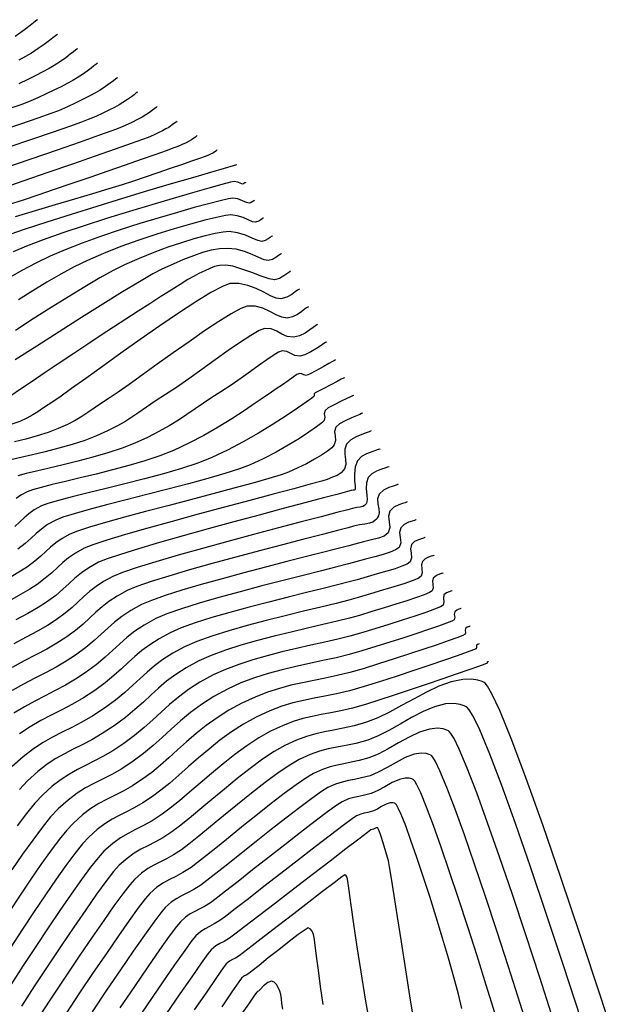
# Model space of a CAD drawing. Units: metres. Extents: x 772563 to 773396, y 9194448 to 9195388.
# Drawn here: x 772987 to 773037, y 9195277 to 9195358 of the extents above; entities that cross this region are included whole.
import ezdxf

# ---------------------------------------------------------------- set-up
doc = ezdxf.new("R2010")
doc.units = ezdxf.units.M
doc.layers.add('CURVAS DE NIVEL MAYORES', color=194, linetype='Continuous')
doc.layers.add('CURVAS DE NIVEL MENORES', color=193, linetype='Continuous')

msp = doc.modelspace()

# ---------------------------------------------------------------- linework, layer by layer
at = {"layer": 'CURVAS DE NIVEL MAYORES', "color": 33, "linetype": 'Continuous', "lineweight": -3}
for points, elevation in [([(772995.24, 9195353.4076), (772995.1913, 9195353.3718), (772995.0879, 9195353.2929), (772994.9167, 9195353.1584), (772994.6553, 9195352.9542), (772994.2685, 9195352.6707), (772993.8063, 9195352.3708), (772993.427, 9195352.1505), (772992.963, 9195351.8971), (772992.4191, 9195351.6166), (772991.8, 9195351.3151), (772991.1104, 9195350.9986), (772990.3552, 9195350.673), (772989.7359, 9195350.4412), (772988.6595, 9195350.0657), (772987.2096, 9195349.5722), (772985.4694, 9195348.9865)], 2030), ([(773003.4952, 9195347.4116), (773003.4809, 9195347.4009), (773003.4441, 9195347.3726), (773003.3741, 9195347.3192), (773003.2672, 9195347.2467), (773003.1404, 9195347.1757), (773002.9517, 9195347.081), (773002.7182, 9195346.9766), (773002.4927, 9195346.8918), (773002.03, 9195346.7254), (773001.3698, 9195346.4917), (773000.5516, 9195346.2053), (772999.615, 9195345.8805), (772998.5994, 9195345.532), (772997.5445, 9195345.174), (772996.4898, 9195344.821), (772995.6417, 9195344.5507), (772994.5223, 9195344.2092), (772993.1865, 9195343.8095), (772991.6889, 9195343.3644), (772990.0843, 9195342.887), (772988.4274, 9195342.3901), (772986.7728, 9195341.8868)], 2020), ([(773008.0718, 9195340.3266), (773008.0415, 9195340.3093), (773007.9772, 9195340.2665), (773007.8705, 9195340.1869), (773007.7075, 9195340.068), (773007.4676, 9195339.933), (773007.1831, 9195339.8576), (773006.8594, 9195339.9276), (773006.3999, 9195340.129), (773005.8323, 9195340.3765), (773005.1844, 9195340.5852), (773004.484, 9195340.6701), (773003.9915, 9195340.6286), (773003.3266, 9195340.5126), (773002.5131, 9195340.3258), (773001.5746, 9195340.0717), (773000.5346, 9195339.7542), (772999.4168, 9195339.3767), (772998.2448, 9195338.9429), (772997.0422, 9195338.4565), (772995.8326, 9195337.9212), (772994.8996, 9195337.4535), (772993.7917, 9195336.8409), (772992.5424, 9195336.1087), (772991.1854, 9195335.2821), (772989.7542, 9195334.3866), (772988.2824, 9195333.4473), (772986.8036, 9195332.4896)], 2010), ([(773011.7902, 9195332.9875), (773011.7364, 9195332.9573), (773011.6233, 9195332.8844), (773011.4394, 9195332.7504), (773011.1655, 9195332.544), (773010.7737, 9195332.2802), (773010.3221, 9195332.0609), (773009.8056, 9195331.9401), (773009.3005, 9195331.9946), (773008.8556, 9195332.1963), (773008.4252, 9195332.4425), (773007.9635, 9195332.6302), (773007.4247, 9195332.6568), (773006.9653, 9195332.4823), (773006.2785, 9195332.0887), (773005.4132, 9195331.5233), (773004.4185, 9195330.8338), (773003.3435, 9195330.0676), (773002.2372, 9195329.2722), (773001.1486, 9195328.4951), (773000.1268, 9195327.7838), (772999.2209, 9195327.1857), (772998.3695, 9195326.634), (772997.6545, 9195326.1506), (772997.0273, 9195325.7191), (772996.4395, 9195325.3234), (772995.8427, 9195324.9471), (772995.1885, 9195324.5742), (772994.4284, 9195324.1883), (772993.514, 9195323.7732), (772992.5534, 9195323.4014), (772991.4948, 9195323.0594), (772990.3866, 9195322.7468), (772989.2769, 9195322.4634), (772988.2139, 9195322.2086), (772987.2456, 9195321.9822), (772986.4204, 9195321.7838)], 2000), ([(773015.5086, 9195325.6484), (773015.4459, 9195325.6168), (773015.2974, 9195325.5487), (773015.0285, 9195325.4355), (773014.6158, 9195325.266), (773014.0814, 9195325.0283), (773013.6155, 9195324.7677), (773013.3135, 9195324.4899), (773013.2047, 9195324.1316), (773013.2486, 9195323.7687), (773013.294, 9195323.403), (773013.19, 9195323.0362), (773012.9778, 9195322.7974), (773012.6182, 9195322.5086), (773012.134, 9195322.183), (773011.5481, 9195321.8337), (773010.8833, 9195321.4739), (773010.1624, 9195321.1165), (773009.4082, 9195320.7748), (773008.7818, 9195320.5514), (773007.771, 9195320.2459), (773006.446, 9195319.8729), (773004.8766, 9195319.447), (773003.1331, 9195318.9828), (773001.2853, 9195318.495), (772999.4035, 9195317.998), (772997.5575, 9195317.5066), (772995.8175, 9195317.0354), (772994.2534, 9195316.5989), (772992.9354, 9195316.2117), (772991.9335, 9195315.8886), (772991.3176, 9195315.644), (772990.6621, 9195315.2801), (772990.1443, 9195314.926), (772989.7121, 9195314.5715), (772989.313, 9195314.2063), (772988.8949, 9195313.82), (772988.4055, 9195313.4026), (772987.7925, 9195312.9437), (772987.227, 9195312.5832), (772986.4399, 9195312.1252)], 1990), ([(773019.227, 9195318.3094), (773019.1758, 9195318.2848), (773019.0558, 9195318.2388), (773018.8415, 9195318.1709), (773018.5191, 9195318.0647), (773018.1158, 9195317.8679), (773017.7883, 9195317.5501), (773017.675, 9195317.1203), (773017.7359, 9195316.6503), (773017.7847, 9195316.1805), (773017.6356, 9195315.7511), (773017.3087, 9195315.4885), (773016.8428, 9195315.306), (773016.2651, 9195315.1619), (773015.6029, 9195315.0143), (773014.8836, 9195314.8215), (773014.3884, 9195314.6841), (773013.5139, 9195314.4573), (773012.3245, 9195314.1541), (773010.8843, 9195313.7877), (773009.2577, 9195313.3713), (773007.5088, 9195312.9181), (773005.7021, 9195312.4411), (773003.9016, 9195311.9536), (773002.1718, 9195311.4688), (773000.5768, 9195310.9996), (772999.181, 9195310.5595), (772998.0485, 9195310.1614), (772997.2437, 9195309.8185), (772996.3407, 9195309.3235), (772995.6091, 9195308.8417), (772994.9945, 9195308.3624), (772994.4427, 9195307.8749), (772993.8992, 9195307.3686), (772993.3099, 9195306.8328), (772992.6203, 9195306.2569), (772991.7762, 9195305.6303), (772990.9974, 9195305.1254), (772990.1693, 9195304.649), (772989.3001, 9195304.1847), (772988.398, 9195303.7162), (772987.4709, 9195303.2273), (772986.5271, 9195302.7018)], 1980), ([(773022.9454, 9195310.9703), (773022.9124, 9195310.9549), (773022.8322, 9195310.9262), (773022.6876, 9195310.8812), (773022.4802, 9195310.7972), (773022.2632, 9195310.6103), (773022.2143, 9195310.3334), (773022.2599, 9195310.0339), (773022.1908, 9195309.7572), (773021.9665, 9195309.6253), (773021.4713, 9195309.4249), (773020.7509, 9195309.1681), (773019.8509, 9195308.8666), (773018.8169, 9195308.5325), (773017.6948, 9195308.1776), (773016.5302, 9195307.8137), (773015.3687, 9195307.4529), (773014.4772, 9195307.1991), (773013.4812, 9195306.9509), (773012.401, 9195306.7022), (773011.257, 9195306.4474), (773010.0695, 9195306.1803), (773008.8588, 9195305.8953), (773007.6453, 9195305.5862), (773006.4493, 9195305.2474), (773005.2912, 9195304.8728), (773004.1912, 9195304.4567), (773003.1698, 9195303.993), (773002.0686, 9195303.392), (773001.1243, 9195302.7847), (773000.2994, 9195302.1707), (772999.5564, 9195301.5494), (772998.8579, 9195300.9204), (772998.1665, 9195300.2832), (772997.4447, 9195299.6372), (772996.655, 9195298.9819), (772995.7599, 9195298.3169), (772994.8533, 9195297.721), (772994.0389, 9195297.2473), (772993.2948, 9195296.8569), (772992.5989, 9195296.5108), (772991.9292, 9195296.1698), (772991.2636, 9195295.7951), (772990.5801, 9195295.3475), (772989.8565, 9195294.7881), (772989.071, 9195294.0779), (772988.4203, 9195293.3866), (772987.7108, 9195292.5268), (772986.9524, 9195291.523)], 1970), ([(773037.0196, 9195271.8548), (773035.2594, 9195277.2666), (773033.5559, 9195282.4265), (773031.9372, 9195287.2378), (773030.4315, 9195291.6037), (773029.0666, 9195295.4276), (773027.8707, 9195298.6127), (773026.8717, 9195301.0624), (773026.2333, 9195302.4276), (773025.8575, 9195303.0722), (773025.6596, 9195303.3097), (773025.577, 9195303.3685), (773025.4137, 9195303.4432), (773025.0778, 9195303.5576), (773024.5525, 9195303.6478), (773023.8169, 9195303.6318), (773022.8512, 9195303.4266), (773021.8479, 9195303.0593), (773020.8216, 9195302.5771), (773019.7867, 9195302.0268), (773018.7579, 9195301.4554), (773017.7498, 9195300.9098), (773016.7769, 9195300.4371), (773015.8539, 9195300.0842), (773014.8209, 9195299.7928), (773013.9268, 9195299.5879), (773013.129, 9195299.4337), (773012.3851, 9195299.2944), (773011.6524, 9195299.1339), (773010.8883, 9195298.9166), (773010.0503, 9195298.6064), (773009.0959, 9195298.1676), (773008.2192, 9195297.6684), (773007.2515, 9195297.0204), (773006.2221, 9195296.2612), (773005.1602, 9195295.4286), (773004.0951, 9195294.5603), (773003.0559, 9195293.694), (773002.0719, 9195292.8675), (773001.1724, 9195292.1184), (773000.3866, 9195291.4845), (772999.7437, 9195291.0035), (772998.9976, 9195290.5212), (772998.344, 9195290.1583), (772997.7523, 9195289.8609), (772997.1922, 9195289.5751), (772996.633, 9195289.247), (772996.0445, 9195288.8227), (772995.396, 9195288.2482), (772994.9313, 9195287.7277), (772994.2962, 9195286.9134), (772993.5173, 9195285.8485), (772992.6208, 9195284.576), (772991.6332, 9195283.1391), (772990.581, 9195281.5808), (772989.4904, 9195279.9441), (772988.388, 9195278.2722), (772987.3001, 9195276.608)], 1960), ([(773023.7305, 9195276.3955), (773023.4544, 9195277.5883), (773023.0761, 9195278.9957), (773022.6335, 9195280.5591), (773022.1426, 9195282.2267), (773021.6198, 9195283.9465), (773021.0812, 9195285.6667), (773020.5432, 9195287.3352), (773020.0219, 9195288.9003), (773019.5335, 9195290.3099), (773019.0943, 9195291.5121), (773018.7204, 9195292.4551), (773018.4794, 9195292.988), (773018.3378, 9195293.2409), (773018.2641, 9195293.3334), (773018.2338, 9195293.3556), (773018.1657, 9195293.3844), (773018.0244, 9195293.4149), (773017.802, 9195293.4026), (773017.492, 9195293.3029), (773017.0953, 9195293.0992), (773016.7051, 9195292.8782), (773016.339, 9195292.7156), (773015.9635, 9195292.6189), (773015.663, 9195292.5617), (773015.3713, 9195292.488), (773015.022, 9195292.3421), (773014.6582, 9195292.0938), (773013.9129, 9195291.5392), (773012.8693, 9195290.7445), (773011.6101, 9195289.7759), (773010.2183, 9195288.6996), (773008.7769, 9195287.5819), (773007.3687, 9195286.4891), (773006.0768, 9195285.4872), (773004.9839, 9195284.6426), (773004.1732, 9195284.0215), (773003.7274, 9195283.6901), (773003.2581, 9195283.3954), (773002.8614, 9195283.1891), (773002.4987, 9195283.003), (773002.1314, 9195282.769), (773001.721, 9195282.4186), (773001.4061, 9195282.0261), (773000.8084, 9195281.201), (772999.9725, 9195280.0098), (772998.9424, 9195278.5189), (772997.7625, 9195276.7948), (772996.477, 9195274.9041)], 1950)]:
    msp.add_lwpolyline(points, dxfattribs=dict(at, elevation=elevation))
at = {"layer": 'CURVAS DE NIVEL MENORES', "color": 13, "linetype": 'Continuous', "lineweight": -3}
for points, elevation in [([(772988.6359, 9195358.2043), (772988.5819, 9195358.1649), (772988.4697, 9195358.0804), (772988.2897, 9195357.9409), (772988.0268, 9195357.7336), (772987.6578, 9195357.446), (772987.2397, 9195357.1342), (772986.7678, 9195356.8062)], 2038), ([(772990.2869, 9195357.0051), (772990.2285, 9195356.9623), (772990.1061, 9195356.8697), (772989.9072, 9195356.7144), (772989.6114, 9195356.4813), (772989.1871, 9195356.1569), (772988.6956, 9195355.8074), (772988.1298, 9195355.4452), (772987.6486, 9195355.1644), (772987.073, 9195354.846)], 2036), ([(772991.938, 9195355.8059), (772991.8861, 9195355.7679), (772991.7773, 9195355.6856), (772991.6007, 9195355.5477), (772991.3379, 9195355.3407), (772990.9611, 9195355.0525), (772990.5246, 9195354.7421), (772990.0219, 9195354.4204), (772989.5945, 9195354.1709), (772989.0833, 9195353.8882), (772988.4923, 9195353.5771), (772987.8255, 9195353.2429), (772987.0868, 9195352.8905)], 2034), ([(772993.589, 9195354.6067), (772993.5437, 9195354.5735), (772993.4486, 9195354.5016), (772993.2942, 9195354.381), (772993.0645, 9195354.2), (772992.7351, 9195353.9481), (772992.3535, 9195353.6768), (772991.9141, 9195353.3956), (772991.5405, 9195353.1775), (772991.0936, 9195352.9303), (772990.577, 9195352.6584), (772989.9941, 9195352.3662), (772989.3484, 9195352.0582), (772988.6434, 9195351.7387), (772987.8826, 9195351.4123), (772987.251, 9195351.1744), (772986.2489, 9195350.8273)], 2032), ([(772996.8911, 9195352.2084), (772996.8506, 9195352.1786), (772996.7646, 9195352.113), (772996.6222, 9195352.0011), (772996.4047, 9195351.8312), (772996.0829, 9195351.5954), (772995.6985, 9195351.346), (772995.383, 9195351.1627), (772994.997, 9195350.9519), (772994.5446, 9195350.7186), (772994.0296, 9195350.4678), (772993.456, 9195350.2045), (772992.8278, 9195349.9337), (772992.2833, 9195349.7303), (772991.2641, 9195349.3714), (772989.8504, 9195348.8832), (772988.1227, 9195348.2919), (772986.1611, 9195347.6236)], 2028), ([(772998.5421, 9195351.0092), (772998.5098, 9195350.9854), (772998.4412, 9195350.9331), (772998.3276, 9195350.8438), (772998.1541, 9195350.7083), (772997.8974, 9195350.5201), (772997.5906, 9195350.3211), (772997.2817, 9195350.1429), (772996.8928, 9195349.9343), (772996.4293, 9195349.702), (772995.8967, 9195349.4531), (772995.3004, 9195349.1944), (772994.7703, 9195348.9978), (772993.69, 9195348.6157), (772992.1533, 9195348.0799), (772990.254, 9195347.4221), (772988.0861, 9195346.6741), (772985.7434, 9195345.8675)], 2026), ([(773000.1931, 9195349.81), (773000.1608, 9195349.786), (773000.0906, 9195349.732), (772999.9707, 9195349.6375), (772999.7796, 9195349.493), (772999.4828, 9195349.2963), (772999.2522, 9195349.1633), (772998.9618, 9195349.0075), (772998.6158, 9195348.8341), (772998.2182, 9195348.6483), (772997.773, 9195348.4552), (772997.3226, 9195348.288), (772996.3875, 9195347.9558), (772995.0526, 9195347.4878), (772993.4027, 9195346.9131), (772991.5227, 9195346.2608), (772989.4972, 9195345.5599), (772987.4112, 9195344.8397), (772985.3495, 9195344.1292)], 2024), ([(773001.8442, 9195348.6108), (773001.8228, 9195348.595), (773001.7765, 9195348.5592), (773001.6972, 9195348.4968), (773001.571, 9195348.4014), (773001.375, 9195348.2715), (773001.1783, 9195348.1592), (773000.921, 9195348.0247), (773000.6084, 9195347.8747), (773000.2456, 9195347.7159), (772999.9238, 9195347.5949), (772999.2744, 9195347.3617), (772998.3504, 9195347.0347), (772997.2049, 9195346.6326), (772995.8907, 9195346.1741), (772994.4609, 9195345.6777), (772992.9684, 9195345.1622), (772991.4663, 9195344.6462), (772990.0074, 9195344.1482), (772988.6448, 9195343.6869), (772987.4315, 9195343.281), (772986.1961, 9195342.881)], 2022), ([(773005.097, 9195346.1978), (773005.0958, 9195346.1971), (773005.0894, 9195346.1938), (773005.0851, 9195346.1915), (773004.8224, 9195346.1159), (773004.0814, 9195345.9015), (773002.9325, 9195345.5673), (773001.4462, 9195345.1319), (772999.6929, 9195344.6144), (772997.7432, 9195344.0335), (772995.6674, 9195343.408), (772993.5361, 9195342.7568), (772991.4196, 9195342.0987), (772989.3886, 9195341.4526), (772987.5133, 9195340.8372), (772985.8643, 9195340.2714)], 2018), ([(773005.8407, 9195344.73), (773005.8267, 9195344.7216), (773005.7889, 9195344.6958), (773005.7156, 9195344.6484), (773005.6096, 9195344.608), (773005.4595, 9195344.6597), (773005.2093, 9195344.7638), (773004.9078, 9195344.8193), (773004.6054, 9195344.752), (773003.8845, 9195344.5619), (773002.809, 9195344.2653), (773001.4426, 9195343.8783), (772999.8494, 9195343.4172), (772998.0932, 9195342.8981), (772996.2379, 9195342.3373), (772994.3475, 9195341.751), (772992.4857, 9195341.1553), (772990.7165, 9195340.5665), (772989.1038, 9195340.0008), (772987.7115, 9195339.4743), (772986.6035, 9195339.0033)], 2016), ([(773006.5844, 9195343.2622), (773006.5638, 9195343.2502), (773006.5192, 9195343.2192), (773006.4427, 9195343.1616), (773006.3212, 9195343.0834), (773006.1341, 9195343.0246), (773005.9178, 9195343.081), (773005.5994, 9195343.2246), (773005.2065, 9195343.371), (773004.7665, 9195343.4362), (773004.4285, 9195343.3809), (773003.7518, 9195343.2247), (773002.7878, 9195342.9792), (773001.588, 9195342.6559), (773000.2039, 9195342.2662), (772998.687, 9195341.8215), (772997.0887, 9195341.3334), (772995.4607, 9195340.8133), (772993.8543, 9195340.2728), (772992.321, 9195339.7231), (772990.9124, 9195339.1759), (772989.6799, 9195338.6426), (772988.4795, 9195338.0584), (772987.3315, 9195337.4474), (772986.2258, 9195336.8121)], 2014), ([(773007.3281, 9195341.7944), (773007.2975, 9195341.7766), (773007.2311, 9195341.7304), (773007.1174, 9195341.6448), (773006.9367, 9195341.5286), (773006.6586, 9195341.4411), (773006.4148, 9195341.4939), (773006.0686, 9195341.6455), (773005.641, 9195341.832), (773005.1529, 9195341.9892), (773004.6253, 9195342.0531), (773004.1884, 9195341.9989), (773003.4516, 9195341.8467), (773002.4647, 9195341.6065), (773001.2779, 9195341.288), (772999.9411, 9195340.9011), (772998.5042, 9195340.4554), (772997.0173, 9195339.9609), (772995.5304, 9195339.4272), (772994.0933, 9195338.8643), (772992.7562, 9195338.2819), (772991.6768, 9195337.7525), (772990.5599, 9195337.1526), (772989.4118, 9195336.4921), (772988.2387, 9195335.7808), (772987.0466, 9195335.0288)], 2012), ([(773008.8154, 9195338.8587), (773008.7778, 9195338.8373), (773008.6976, 9195338.7839), (773008.5645, 9195338.6846), (773008.3614, 9195338.5364), (773008.0622, 9195338.3681), (773007.7076, 9195338.2741), (773007.384, 9195338.3327), (773006.9388, 9195338.5171), (773006.392, 9195338.7662), (773005.7637, 9195339.0184), (773005.074, 9195339.2124), (773004.3428, 9195339.287), (773003.692, 9195339.2432), (773003.0122, 9195339.1244), (773002.2957, 9195338.9352), (773001.5349, 9195338.6798), (773000.7219, 9195338.3626), (772999.8492, 9195337.988), (772998.909, 9195337.5604), (772998.1735, 9195337.1724), (772997.0677, 9195336.5287), (772995.6654, 9195335.6786), (772994.0403, 9195334.6713), (772992.2661, 9195333.5562), (772990.4166, 9195332.3826), (772988.5654, 9195331.1997), (772986.7864, 9195330.0569)], 2008), ([(773009.5591, 9195337.3909), (773009.514, 9195337.3652), (773009.4179, 9195337.3012), (773009.2585, 9195337.1823), (773009.0152, 9195337.0047), (773008.6569, 9195336.8032), (773008.2321, 9195336.6906), (773007.789, 9195336.7603), (773007.1336, 9195336.9804), (773006.3566, 9195337.2777), (773005.5485, 9195337.5794), (773004.7999, 9195337.8125), (773004.2015, 9195337.9039), (773003.6815, 9195337.8691), (773003.263, 9195337.7768), (773002.8828, 9195337.6315), (773002.478, 9195337.4376), (773001.9854, 9195337.1997), (773001.6004, 9195337.0003), (773001.0763, 9195336.6976), (773000.4295, 9195336.3045), (772999.6768, 9195335.8335), (772998.8348, 9195335.2975), (772997.9202, 9195334.7092), (772996.9496, 9195334.0813), (772995.9397, 9195333.4265), (772994.9072, 9195332.7575), (772993.9042, 9195332.1029), (772992.7941, 9195331.3697), (772991.6222, 9195330.5895), (772990.4335, 9195329.794), (772989.2734, 9195329.0148), (772988.187, 9195328.2836), (772987.2195, 9195327.632), (772986.416, 9195327.0918)], 2006), ([(773010.3028, 9195335.9231), (773010.2502, 9195335.8932), (773010.1383, 9195335.8186), (773009.9526, 9195335.6801), (773009.6691, 9195335.4731), (773009.2515, 9195335.2383), (773008.7566, 9195335.1071), (773008.3901, 9195335.169), (773007.9155, 9195335.3732), (773007.3507, 9195335.6581), (773006.7139, 9195335.962), (773006.023, 9195336.2235), (773005.2961, 9195336.381), (773004.5514, 9195336.3729), (773003.924, 9195336.1435), (773002.9605, 9195335.6227), (773001.73, 9195334.8663), (773000.3017, 9195333.9306), (772998.7448, 9195332.8714), (772997.1287, 9195331.745), (772995.5224, 9195330.6072), (772993.9952, 9195329.5141), (772992.6163, 9195328.5218), (772991.455, 9195327.6863), (772990.5804, 9195327.0637), (772990.0618, 9195326.7099), (772989.5005, 9195326.3435), (772989.048, 9195326.034), (772988.6457, 9195325.7617), (772988.2353, 9195325.5071), (772987.7584, 9195325.2506), (772987.1563, 9195324.9725), (772986.5173, 9195324.7319)], 2004), ([(773011.0465, 9195334.4553), (773010.9986, 9195334.4284), (773010.8981, 9195334.3636), (773010.7344, 9195334.2444), (773010.4908, 9195334.0608), (773010.1423, 9195333.8262), (773009.7405, 9195333.631), (773009.2811, 9195333.5236), (773008.8486, 9195333.5837), (773008.3682, 9195333.7907), (773007.8408, 9195334.0659), (773007.2676, 9195334.3308), (773006.6497, 9195334.5066), (773005.988, 9195334.5149), (773005.4582, 9195334.3196), (773004.653, 9195333.8776), (773003.6307, 9195333.2383), (773002.4497, 9195332.4512), (773001.1684, 9195331.5655), (772999.8451, 9195330.6307), (772998.5381, 9195329.6961), (772997.3059, 9195328.8111), (772996.2068, 9195328.0252), (772995.2992, 9195327.3876), (772994.6413, 9195326.9478), (772993.9164, 9195326.4765), (772993.319, 9195326.0702), (772992.7945, 9195325.7106), (772992.2885, 9195325.3793), (772991.7462, 9195325.0581), (772991.1133, 9195324.7287), (772990.3352, 9195324.3728), (772989.5138, 9195324.0588), (772988.6046, 9195323.7732), (772987.6596, 9195323.5156), (772986.7303, 9195323.2857)], 2002), ([(773012.5338, 9195331.5197), (773012.4723, 9195331.486), (773012.3337, 9195331.4038), (773012.0929, 9195331.2515), (773011.7274, 9195331.0162), (773011.2359, 9195330.7179), (773010.7532, 9195330.4761), (773010.3301, 9195330.3566), (773009.9217, 9195330.4128), (773009.589, 9195330.5889), (773009.2597, 9195330.7594), (773008.8613, 9195330.7987), (773008.5625, 9195330.6868), (773008.1345, 9195330.4359), (773007.5941, 9195330.0713), (773006.9583, 9195329.618), (773006.2441, 9195329.1015), (773005.4685, 9195328.5467), (773004.6483, 9195327.9791), (773003.8005, 9195327.4237), (773003.0657, 9195326.9456), (773002.3686, 9195326.4721), (773001.687, 9195326.0019), (773000.999, 9195325.5335), (773000.2826, 9195325.0657), (772999.5157, 9195324.5972), (772998.6765, 9195324.1265), (772997.7429, 9195323.6524), (772996.6929, 9195323.1735), (772995.6225, 9195322.7551), (772994.4486, 9195322.3668), (772993.2149, 9195322.0082), (772991.965, 9195321.6791), (772990.7428, 9195321.3791), (772989.5919, 9195321.1079), (772988.5562, 9195320.8651), (772987.6792, 9195320.6505), (772987.0048, 9195320.4637)], 1998), ([(773013.2775, 9195330.0519), (773013.2078, 9195330.0146), (773013.0403, 9195329.9228), (773012.7334, 9195329.7512), (773012.2608, 9195329.4857), (773011.6553, 9195329.1514), (773011.1462, 9195328.8877), (773010.8546, 9195328.7731), (773010.656, 9195328.814), (773010.4921, 9195328.9074), (773010.298, 9195328.9407), (773010.0929, 9195328.8469), (773009.7722, 9195328.633), (773009.3623, 9195328.3381), (773008.8895, 9195328.0012), (773008.38, 9195327.6616), (773007.9862, 9195327.3975), (773007.3977, 9195326.9892), (773006.6388, 9195326.4663), (773005.7339, 9195325.8582), (773004.7074, 9195325.1945), (773003.5835, 9195324.5047), (773002.3867, 9195323.8183), (773001.1413, 9195323.1649), (772999.8717, 9195322.5738), (772998.7546, 9195322.135), (772997.5152, 9195321.7192), (772996.1953, 9195321.3271), (772994.8369, 9195320.9595), (772993.4818, 9195320.6172), (772992.1717, 9195320.301), (772990.9486, 9195320.0117), (772989.8542, 9195319.7501), (772988.9304, 9195319.517), (772988.219, 9195319.3131), (772987.762, 9195319.1393), (772987.2599, 9195318.8559), (772986.8755, 9195318.58)], 1996), ([(773014.0212, 9195328.5841), (773013.9484, 9195328.5458), (773013.7687, 9195328.4522), (773013.4329, 9195328.2783), (773012.913, 9195328.0095), (773012.2588, 9195327.6694), (773011.8284, 9195327.4417), (773011.6119, 9195327.3225), (773011.5367, 9195327.2767), (773011.5235, 9195327.2658), (773011.515, 9195327.2473), (773011.5098, 9195327.201), (773011.5153, 9195327.1209), (773011.5034, 9195327.0287), (773011.3295, 9195326.8945), (773010.8611, 9195326.5574), (773010.1424, 9195326.0584), (773009.2176, 9195325.4389), (773008.131, 9195324.74), (773006.9268, 9195324.0029), (773005.6491, 9195323.2687), (773004.3423, 9195322.5788), (773003.0506, 9195321.9741), (773001.8941, 9195321.5256), (773000.5403, 9195321.08), (772999.0466, 9195320.642), (772997.4703, 9195320.2164), (772995.8689, 9195319.8078), (772994.2998, 9195319.4208), (772992.8204, 9195319.0602), (772991.488, 9195318.7306), (772990.36, 9195318.4366), (772989.494, 9195318.1829), (772988.9472, 9195317.9742), (772988.3625, 9195317.6442), (772987.9148, 9195317.3228), (772987.5393, 9195316.9972), (772987.1713, 9195316.6549), (772986.7461, 9195316.2831)], 1994), ([(773014.7649, 9195327.1162), (773014.6972, 9195327.0813), (773014.5333, 9195327.0009), (773014.2316, 9195326.8584), (773013.7665, 9195326.6409), (773013.1732, 9195326.3536), (773012.6826, 9195326.0861), (773012.4185, 9195325.8779), (773012.3582, 9195325.5994), (773012.4037, 9195325.3168), (773012.3467, 9195325.0325), (773012.151, 9195324.8447), (773011.721, 9195324.5159), (773011.0926, 9195324.0781), (773010.3016, 9195323.5633), (773009.3839, 9195323.0035), (773008.3754, 9195322.4308), (773007.3119, 9195321.8771), (773006.2294, 9195321.3745), (773005.337, 9195321.0381), (773004.1439, 9195320.6581), (773002.7157, 9195320.2451), (773001.1182, 9195319.8098), (772999.4172, 9195319.3629), (772997.6784, 9195318.9151), (772995.9674, 9195318.4772), (772994.3502, 9195318.0598), (772992.8923, 9195317.6735), (772991.6595, 9195317.3292), (772990.7177, 9195317.0375), (772990.1324, 9195316.8091), (772989.4651, 9195316.4324), (772988.954, 9195316.0656), (772988.5255, 9195315.6941), (772988.1055, 9195315.3033), (772987.6202, 9195314.8789), (772986.9958, 9195314.4064)], 1992), ([(773016.2522, 9195324.1806), (773016.1946, 9195324.1522), (773016.0614, 9195324.0965), (773015.8254, 9195324.0127), (773015.465, 9195323.8911), (773014.9895, 9195323.7031), (773014.5484, 9195323.4493), (773014.2084, 9195323.1019), (773014.0531, 9195322.6836), (773014.0561, 9195322.2484), (773014.1191, 9195321.8162), (773014.1443, 9195321.4067), (773014.0333, 9195321.04), (773013.7543, 9195320.7079), (773013.4333, 9195320.506), (773013.0507, 9195320.3549), (773012.5871, 9195320.1751), (773012.1464, 9195320.0372), (773011.1977, 9195319.7729), (773009.8292, 9195319.4031), (773008.1294, 9195318.9486), (773006.1866, 9195318.4302), (773004.0893, 9195317.8687), (773001.9257, 9195317.2849), (772999.7843, 9195316.6996), (772997.7534, 9195316.1336), (772995.9215, 9195315.6078), (772994.3768, 9195315.1428), (772993.2078, 9195314.7596), (772992.5028, 9195314.4789), (772991.7751, 9195314.0749), (772991.2003, 9195313.6818), (772990.7204, 9195313.2882), (772990.2773, 9195312.8827), (772989.8132, 9195312.4539), (772989.2698, 9195311.9905), (772988.5892, 9195311.481), (772987.9973, 9195311.1021), (772987.2223, 9195310.6527), (772986.2988, 9195310.1395)], 1988), ([(773016.9959, 9195322.7128), (773016.9427, 9195322.6868), (773016.8211, 9195322.6377), (773016.607, 9195322.5669), (773016.2808, 9195322.4656), (773015.8474, 9195322.302), (773015.4367, 9195322.0635), (773015.1034, 9195321.714), (773014.9128, 9195321.2099), (773014.855, 9195320.6077), (773014.8724, 9195320.0208), (773014.9018, 9195319.6387), (773014.9135, 9195319.4412), (773014.9094, 9195319.3656), (773014.9025, 9195319.3474), (773014.8796, 9195319.3227), (773014.8288, 9195319.2913), (773014.7393, 9195319.2707), (773014.5925, 9195319.2427), (773014.2926, 9195319.1635), (773013.5025, 9195318.9565), (773012.2988, 9195318.6405), (773010.7581, 9195318.2342), (773008.9573, 9195317.7561), (773006.9728, 9195317.2251), (773004.8814, 9195316.6598), (773002.7597, 9195316.079), (773000.6845, 9195315.5012), (772998.7324, 9195314.9453), (772996.98, 9195314.4299), (772995.504, 9195313.9737), (772994.3812, 9195313.5955), (772993.6881, 9195313.3138), (772992.888, 9195312.8697), (772992.2562, 9195312.4376), (772991.7286, 9195312.0049), (772991.2417, 9195311.5592), (772990.7314, 9195311.0878), (772990.1341, 9195310.5784), (772989.386, 9195310.0183), (772988.6972, 9195309.5788), (772987.8367, 9195309.0863), (772986.8395, 9195308.5423)], 1986), ([(773017.7396, 9195321.245), (773017.6907, 9195321.2211), (773017.5787, 9195321.1759), (773017.3817, 9195321.1107), (773017.0817, 9195321.0176), (773016.6829, 9195320.867), (773016.305, 9195320.6476), (773015.9984, 9195320.326), (773015.8426, 9195319.8873), (773015.8286, 9195319.3831), (773015.874, 9195318.8806), (773015.8977, 9195318.5248), (773015.8805, 9195318.3075), (773015.8425, 9195318.1942), (773015.8135, 9195318.1486), (773015.7721, 9195318.1), (773015.6857, 9195318.0218), (773015.5459, 9195317.9432), (773015.3382, 9195317.8873), (773015.0391, 9195317.8454), (773014.6895, 9195317.7689), (773014.2947, 9195317.6625), (773013.399, 9195317.4286), (773012.0877, 9195317.0872), (773010.4462, 9195316.6582), (773008.5595, 9195316.1616), (773006.5131, 9195315.6174), (773004.392, 9195315.0454), (773002.2816, 9195314.4657), (773000.2672, 9195313.8981), (772998.4338, 9195313.3627), (772996.8669, 9195312.8793), (772995.6517, 9195312.468), (772994.8733, 9195312.1487), (772994.0986, 9195311.7241), (772993.4709, 9195311.3107), (772992.9437, 9195310.8995), (772992.4703, 9195310.4813), (772992.0041, 9195310.0469), (772991.4985, 9195309.5873), (772990.9069, 9195309.0933), (772990.1827, 9195308.5556), (772989.4668, 9195308.0972), (772988.6247, 9195307.6173), (772987.6802, 9195307.1096), (772986.6573, 9195306.5678)], 1984), ([(773018.4833, 9195319.7772), (773018.4267, 9195319.75), (773018.2941, 9195319.6991), (773018.0573, 9195319.6241), (773017.701, 9195319.5067), (773017.2553, 9195319.2893), (773016.8934, 9195318.938), (773016.7712, 9195318.563), (773016.7985, 9195318.1539), (773016.8701, 9195317.7334), (773016.8884, 9195317.4042), (773016.844, 9195317.1692), (773016.7741, 9195317.0209), (773016.7245, 9195316.9498), (773016.6689, 9195316.8835), (773016.553, 9195316.7715), (773016.367, 9195316.6477), (773016.0946, 9195316.545), (773015.7117, 9195316.474), (773015.2772, 9195316.4107), (773014.7866, 9195316.2952), (773014.3415, 9195316.1733), (773013.4565, 9195315.943), (773012.2061, 9195315.6207), (773010.6652, 9195315.223), (773008.9086, 9195314.7665), (773007.011, 9195314.2677), (773005.0471, 9195313.7433), (773003.0916, 9195313.2096), (773001.2195, 9195312.6834), (772999.5053, 9195312.1812), (772998.024, 9195311.7194), (772996.8501, 9195311.3147), (772996.0585, 9195310.9836), (772995.2197, 9195310.5238), (772994.54, 9195310.0762), (772993.9691, 9195309.6309), (772993.4565, 9195309.1781), (772992.9516, 9195308.7078), (772992.4042, 9195308.2101), (772991.7636, 9195307.6751), (772990.9795, 9195307.093), (772990.2329, 9195306.6121), (772989.3997, 9195306.1358), (772988.4956, 9195305.6524), (772987.5359, 9195305.15), (772986.5362, 9195304.6167)], 1982), ([(773019.9706, 9195316.8416), (773019.9249, 9195316.8196), (773019.8175, 9195316.7784), (773019.6257, 9195316.7176), (773019.3372, 9195316.6226), (773018.9764, 9195316.4465), (773018.6833, 9195316.1621), (773018.5819, 9195315.7775), (773018.6364, 9195315.357), (773018.6801, 9195314.9365), (773018.5466, 9195314.5523), (773018.2647, 9195314.3335), (773017.8122, 9195314.1402), (773017.2231, 9195313.9587), (773016.532, 9195313.7753), (773015.7731, 9195313.5762), (773014.9806, 9195313.3478), (773014.3747, 9195313.1789), (773013.4003, 9195312.9282), (773012.1257, 9195312.6081), (773010.6193, 9195312.2311), (773008.9496, 9195311.8095), (773007.1848, 9195311.3558), (773005.3933, 9195310.8824), (773003.6436, 9195310.4016), (773002.0039, 9195309.9259), (773000.5426, 9195309.4677), (772999.3282, 9195309.0394), (772998.4289, 9195308.6534), (772997.4618, 9195308.1233), (772996.6782, 9195307.6072), (772996.0199, 9195307.0938), (772995.4289, 9195306.5717), (772994.8468, 9195306.0294), (772994.2156, 9195305.4556), (772993.477, 9195304.8388), (772992.573, 9195304.1676), (772991.7618, 9195303.6388), (772990.9386, 9195303.162), (772990.1043, 9195302.7166), (772989.2595, 9195302.2818), (772988.4049, 9195301.8372), (772987.5412, 9195301.3619), (772986.6693, 9195300.8354)], 1978), ([(773020.7143, 9195315.3737), (773020.6739, 9195315.3543), (773020.5792, 9195315.318), (773020.41, 9195315.2644), (773020.1554, 9195315.1805), (773019.8369, 9195315.0252), (773019.5783, 9195314.7742), (773019.4888, 9195314.4348), (773019.5368, 9195314.0636), (773019.5755, 9195313.6926), (773019.4577, 9195313.3535), (773019.215, 9195313.1723), (773018.7893, 9195312.9844), (773018.2137, 9195312.7879), (773017.5215, 9195312.5806), (773016.7459, 9195312.3606), (773015.9202, 9195312.1257), (773015.0777, 9195311.874), (773014.4203, 9195311.6893), (773013.4647, 9195311.4447), (773012.2659, 9195311.1484), (773010.879, 9195310.8084), (773009.359, 9195310.4329), (773007.7608, 9195310.0299), (773006.1397, 9195309.6075), (773004.5505, 9195309.1739), (773003.0483, 9195308.737), (773001.6882, 9195308.3051), (773000.5251, 9195307.8862), (772999.6142, 9195307.4883), (772998.6866, 9195306.9848), (772997.9192, 9195306.4943), (772997.2683, 9195306.0082), (772996.6903, 9195305.5179), (772996.1417, 9195305.0149), (772995.5789, 9195304.4906), (772994.9584, 9195303.9366), (772994.2365, 9195303.3442), (772993.3697, 9195302.7049), (772992.4341, 9195302.0958), (772991.5287, 9195301.5765), (772990.6445, 9195301.1127), (772989.7723, 9195300.6702), (772988.9032, 9195300.2147), (772988.0281, 9195299.7118), (772987.1379, 9195299.1271)], 1976), ([(773021.458, 9195313.9059), (773021.423, 9195313.8891), (773021.3409, 9195313.8576), (773021.1942, 9195313.8111), (773020.9735, 9195313.7384), (773020.6974, 9195313.6038), (773020.4733, 9195313.3862), (773020.3957, 9195313.092), (773020.4373, 9195312.7703), (773020.4708, 9195312.4487), (773020.3687, 9195312.1548), (773020.1138, 9195311.9817), (773019.6217, 9195311.7752), (773018.9373, 9195311.5398), (773018.1055, 9195311.28), (773017.1712, 9195311.0005), (773016.1793, 9195310.7057), (773015.1747, 9195310.4003), (773014.3895, 9195310.1795), (773013.3375, 9195309.9141), (773012.073, 9195309.6089), (773010.6501, 9195309.2688), (773009.1228, 9195308.8987), (773007.5453, 9195308.5036), (773005.9717, 9195308.0882), (773004.4562, 9195307.6576), (773003.0529, 9195307.2167), (773001.8159, 9195306.7702), (773000.7994, 9195306.3232), (772999.8142, 9195305.7884), (772998.999, 9195305.2674), (772998.3076, 9195304.751), (772997.6936, 9195304.2302), (772997.1109, 9195303.6959), (772996.5131, 9195303.139), (772995.854, 9195302.5505), (772995.0872, 9195301.9213), (772994.1665, 9195301.2423), (772993.1972, 9195300.6078), (772992.3029, 9195300.0916), (772991.4646, 9195299.6534), (772990.663, 9195299.253), (772989.8793, 9195298.8501), (772989.0943, 9195298.4046), (772988.2889, 9195297.8762), (772987.4442, 9195297.2246), (772986.541, 9195296.4097)], 1974), ([(773022.2017, 9195312.4381), (773022.1614, 9195312.4193), (773022.0634, 9195312.3843), (773021.8868, 9195312.3293), (773021.6333, 9195312.2266), (773021.3682, 9195311.9982), (773021.3026, 9195311.7492), (773021.3378, 9195311.477), (773021.3662, 9195311.2048), (773021.2797, 9195310.956), (773021.063, 9195310.8153), (773020.6179, 9195310.6273), (773019.9823, 9195310.3996), (773019.1939, 9195310.1397), (773018.2908, 9195309.8549), (773017.3108, 9195309.5528), (773016.2918, 9195309.2409), (773015.2717, 9195308.9266), (773014.434, 9195308.6897), (773013.4119, 9195308.4337), (773012.2421, 9195308.1581), (773010.9614, 9195307.862), (773009.6066, 9195307.5448), (773008.2146, 9195307.2057), (773006.8222, 9195306.8441), (773005.4662, 9195306.4593), (773004.1834, 9195306.0505), (773003.0106, 9195305.617), (773001.9846, 9195305.1581), (773000.9372, 9195304.5889), (773000.0632, 9195304.0296), (772999.3168, 9195303.4729), (772998.6525, 9195302.9115), (772998.0245, 9195302.3381), (772997.3873, 9195301.7456), (772996.6951, 9195301.1265), (772995.9023, 9195300.4736), (772994.9632, 9195299.7796), (772993.9931, 9195299.142), (772993.1217, 9195298.6351), (772992.3255, 9195298.2174), (772991.5809, 9195297.847), (772990.8643, 9195297.4822), (772990.1521, 9195297.0812), (772989.4207, 9195296.6023), (772988.6465, 9195296.0037), (772987.806, 9195295.2438), (772987.1264, 9195294.5281)], 1972), ([(773023.6891, 9195309.5025), (773023.6634, 9195309.4905), (773023.601, 9195309.4682), (773023.4885, 9195309.4331), (773023.327, 9195309.3678), (773023.1582, 9195309.2223), (773023.1201, 9195309.0068), (773023.1556, 9195308.7738), (773023.1018, 9195308.5585), (773022.9122, 9195308.4537), (773022.4703, 9195308.2767), (773021.8135, 9195308.039), (773020.9795, 9195307.752), (773020.0058, 9195307.4272), (773018.9301, 9195307.0761), (773017.7897, 9195306.71), (773016.6225, 9195306.3406), (773015.4658, 9195305.9791), (773014.4235, 9195305.6828), (773013.3505, 9195305.4208), (773012.2525, 9195305.1785), (773011.1355, 9195304.9418), (773010.005, 9195304.696), (773008.867, 9195304.4268), (773007.7272, 9195304.1199), (773006.5914, 9195303.7607), (773005.4654, 9195303.3348), (773004.355, 9195302.8279), (773003.2095, 9195302.1998), (773002.1999, 9195301.5471), (773001.2979, 9195300.8765), (773000.4751, 9195300.1948), (772999.7032, 9195299.5086), (772998.9538, 9195298.8248), (772998.1985, 9195298.1499), (772997.4089, 9195297.4909), (772996.5567, 9195296.8542), (772995.6145, 9195296.2395), (772994.7778, 9195295.7629), (772994.0173, 9195295.3729), (772993.3038, 9195295.0176), (772992.6081, 9195294.6456), (772991.901, 9195294.2051), (772991.1534, 9195293.6444), (772990.336, 9195292.9119), (772989.7142, 9195292.2449), (772989.0075, 9195291.3777), (772988.23, 9195290.3398), (772987.3956, 9195289.1608), (772986.5184, 9195287.8703)], 1968), ([(773024.4327, 9195308.0347), (773024.4144, 9195308.0261), (773024.3698, 9195308.0101), (773024.2893, 9195307.9851), (773024.1739, 9195307.9384), (773024.0532, 9195307.8343), (773024.0259, 9195307.6803), (773024.0513, 9195307.5137), (773024.0129, 9195307.3597), (773023.8188, 9195307.2638), (773023.3381, 9195307.0786), (773022.6138, 9195306.8187), (773021.6889, 9195306.4986), (773020.6065, 9195306.1329), (773019.4097, 9195305.7362), (773018.1414, 9195305.323), (773016.8448, 9195304.9079), (773015.5628, 9195304.5054), (773014.4649, 9195304.1915), (773013.4295, 9195303.9401), (773012.4411, 9195303.7302), (773011.4842, 9195303.5409), (773010.5434, 9195303.3512), (773009.6033, 9195303.1401), (773008.6484, 9195302.8867), (773007.6632, 9195302.57), (773006.6323, 9195302.1691), (773005.5403, 9195301.6628), (773004.4644, 9195301.0756), (773003.4831, 9195300.4523), (773002.5823, 9195299.8032), (773001.748, 9195299.1384), (773000.9661, 9195298.4682), (773000.2227, 9195297.8027), (772999.5038, 9195297.1521), (772998.7953, 9195296.5265), (772998.0831, 9195295.9363), (772997.3534, 9195295.3916), (772996.4822, 9195294.8231), (772995.7085, 9195294.3824), (772995.0052, 9195294.0217), (772994.3454, 9195293.6932), (772993.7021, 9195293.3492), (772993.0482, 9195292.9418), (772992.3569, 9195292.4233), (772991.601, 9195291.746), (772991.0578, 9195291.1614), (772990.4188, 9195290.3767), (772989.6985, 9195289.4194), (772988.9111, 9195288.3167), (772988.071, 9195287.0962), (772987.1924, 9195285.785), (772986.2898, 9195284.4107)], 1966), ([(773025.1764, 9195306.5669), (773025.1616, 9195306.5602), (773025.1179, 9195306.544), (773025.0358, 9195306.5109), (773024.9482, 9195306.4464), (773024.9411, 9195306.3063), (773024.9239, 9195306.1609), (773024.7191, 9195306.0743), (773024.179, 9195305.8758), (773023.3591, 9195305.5853), (773022.3146, 9195305.2229), (773021.1009, 9195304.8086), (773019.7732, 9195304.3623), (773018.3869, 9195303.9041), (773016.9974, 9195303.4539), (773015.6598, 9195303.0317), (773014.4492, 9195302.6865), (773013.3789, 9195302.4324), (773012.4121, 9195302.2371), (773011.5121, 9195302.0686), (773010.6421, 9195301.8944), (773009.7652, 9195301.6825), (773008.8447, 9195301.4005), (773007.8437, 9195301.0164), (773006.7255, 9195300.4977), (773005.68, 9195299.9218), (773004.6823, 9195299.2798), (773003.7301, 9195298.5897), (773002.8213, 9195297.8697), (773001.9534, 9195297.1376), (773001.1244, 9195296.4117), (773000.3318, 9195295.7098), (772999.5734, 9195295.05), (772998.847, 9195294.4504), (772998.1502, 9195293.9289), (772997.3499, 9195293.4067), (772996.6391, 9195293.0019), (772995.9931, 9195292.6705), (772995.387, 9195292.3688), (772994.7961, 9195292.0527), (772994.1954, 9195291.6785), (772993.5603, 9195291.2023), (772992.866, 9195290.5801), (772992.3503, 9195290.019), (772991.7164, 9195289.2303), (772990.9819, 9195288.2455), (772990.1644, 9195287.0962), (772989.2816, 9195285.8137), (772988.3512, 9195284.4297), (772987.3908, 9195282.9756), (772986.4181, 9195281.483)], 1964), ([(773025.9201, 9195305.099), (773025.9108, 9195305.0946), (773025.871, 9195305.0752), (773025.8431, 9195305.0584), (773025.835, 9195304.9622), (773025.6446, 9195304.8938), (773025.1163, 9195304.708), (773024.3087, 9195304.4261), (773023.2804, 9195304.0695), (773022.0899, 9195303.6595), (773020.796, 9195303.2176), (773019.4571, 9195302.7651), (773018.1319, 9195302.3234), (773016.8789, 9195301.9139), (773015.7568, 9195301.558), (773014.6819, 9195301.2514), (773013.7387, 9195301.028), (773012.8926, 9195300.8584), (773012.1089, 9195300.7134), (773011.3527, 9195300.5636), (773010.5896, 9195300.3799), (773009.7847, 9195300.1331), (773008.9033, 9195299.7937), (773007.9107, 9195299.3327), (773006.9432, 9195298.7919), (773005.9568, 9195298.145), (773004.9645, 9195297.4196), (773003.9794, 9195296.6434), (773003.0144, 9195295.844), (773002.0825, 9195295.049), (773001.1969, 9195294.2861), (773000.3704, 9195293.5829), (772999.6161, 9195292.9671), (772998.9469, 9195292.4662), (772998.1205, 9195291.932), (772997.3965, 9195291.53), (772996.7411, 9195291.2005), (772996.1206, 9195290.8839), (772995.5012, 9195290.5205), (772994.8493, 9195290.0504), (772994.131, 9195289.4142), (772993.6425, 9195288.876), (772993.0125, 9195288.0817), (772992.2623, 9195287.0671), (772991.413, 9195285.8683), (772990.4858, 9195284.5211), (772989.5018, 9195283.0615), (772988.4823, 9195281.5255), (772987.4484, 9195279.949), (772986.4213, 9195278.3679)], 1962), ([(773033.6164, 9195275.4936), (773032.1647, 9195279.9464), (773030.7599, 9195284.1851), (773029.4241, 9195288.1322), (773028.1798, 9195291.7106), (773027.0491, 9195294.843), (773026.0543, 9195297.452), (773025.2178, 9195299.4603), (773024.6774, 9195300.5826), (773024.3548, 9195301.1158), (773024.1817, 9195301.315), (773024.1084, 9195301.366), (773023.9463, 9195301.4397), (773023.6153, 9195301.5501), (773023.1028, 9195301.6293), (773022.3941, 9195301.5927), (773021.4767, 9195301.3586), (773020.5366, 9195300.9673), (773019.5867, 9195300.4748), (773018.6402, 9195299.9369), (773017.71, 9195299.4097), (773016.8092, 9195298.9489), (773015.9509, 9195298.6105), (773014.9708, 9195298.3377), (773014.1362, 9195298.1541), (773013.3939, 9195298.0149), (773012.6905, 9195297.875), (773011.9728, 9195297.6896), (773011.1875, 9195297.4137), (773010.2811, 9195297.0025), (773009.4953, 9195296.5449), (773008.5463, 9195295.8958), (773007.4798, 9195295.1028), (773006.3411, 9195294.2138), (773005.1758, 9195293.2766), (773004.0293, 9195292.339), (773002.947, 9195291.4488), (773001.9744, 9195290.6539), (773001.1571, 9195290.002), (773000.5404, 9195289.5408), (772999.8747, 9195289.1105), (772999.2915, 9195288.7867), (772998.7635, 9195288.5213), (772998.2637, 9195288.2663), (772997.7648, 9195287.9735), (772997.2396, 9195287.5949), (772996.661, 9195287.0823), (772996.2584, 9195286.6266), (772995.6818, 9195285.8819), (772994.9568, 9195284.8883), (772994.1085, 9195283.6864), (772993.1626, 9195282.3162), (772992.1442, 9195280.8182), (772991.0789, 9195279.2326), (772989.992, 9195277.5996), (772988.9089, 9195275.9597)], 1958), ([(773031.3669, 9195275.3216), (773030.1913, 9195278.9637), (773029.0372, 9195282.4889), (773027.9217, 9195285.8378), (773026.8621, 9195288.9513), (773025.8756, 9195291.7698), (773024.9792, 9195294.2342), (773024.1903, 9195296.2851), (773023.5259, 9195297.8631), (773023.0957, 9195298.7452), (773022.8379, 9195299.165), (773022.6989, 9195299.3227), (773022.6397, 9195299.3634), (773022.4923, 9195299.4297), (773022.1904, 9195299.5246), (773021.7215, 9195299.5801), (773021.0715, 9195299.5137), (773020.2299, 9195299.2513), (773019.37, 9195298.8496), (773018.5069, 9195298.373), (773017.6555, 9195297.8858), (773016.8308, 9195297.4523), (773016.0479, 9195297.1368), (773015.2559, 9195296.9163), (773014.5815, 9195296.768), (773013.9817, 9195296.6555), (773013.4133, 9195296.5424), (773012.8334, 9195296.3926), (773012.1987, 9195296.1697), (773011.4664, 9195295.8374), (773010.8451, 9195295.4698), (773010.0249, 9195294.9042), (773009.0521, 9195294.1841), (773007.973, 9195293.3528), (773006.834, 9195292.4541), (773005.6814, 9195291.5312), (773004.5616, 9195290.6278), (773003.5209, 9195289.7872), (773002.6057, 9195289.0531), (773001.8623, 9195288.469), (773001.3372, 9195288.0782), (773000.662, 9195287.647), (773000.08, 9195287.3336), (772999.5534, 9195287.0711), (772999.0442, 9195286.7921), (772998.5144, 9195286.4296), (772997.926, 9195285.9164), (772997.5462, 9195285.4779), (772996.9667, 9195284.7167), (772996.2173, 9195283.6791), (772995.3277, 9195282.4113), (772994.3275, 9195280.9595), (772993.2466, 9195279.3699), (772992.1146, 9195277.6888), (772990.9612, 9195275.9623)], 1956), ([(773029.5463, 9195273.7452), (773028.5795, 9195276.8019), (773027.6046, 9195279.8451), (773026.6379, 9195282.8185), (773025.6959, 9195285.6661), (773024.795, 9195288.3317), (773023.9516, 9195290.7592), (773023.1821, 9195292.8925), (773022.5028, 9195294.6754), (773021.9303, 9195296.0519), (773021.5602, 9195296.8226), (773021.3394, 9195297.1891), (773021.2211, 9195297.326), (773021.1711, 9195297.3608), (773021.0425, 9195297.4178), (773020.7783, 9195297.4945), (773020.3664, 9195297.5248), (773019.7941, 9195297.4319), (773019.0537, 9195297.1542), (773018.3015, 9195296.7653), (773017.5546, 9195296.3383), (773016.83, 9195295.9465), (773016.145, 9195295.663), (773015.45, 9195295.473), (773014.8697, 9195295.3516), (773014.3518, 9195295.2547), (773013.8443, 9195295.1386), (773013.2949, 9195294.9591), (773012.6516, 9195294.6723), (773012.1161, 9195294.3445), (773011.3209, 9195293.7826), (773010.3245, 9195293.0375), (773009.1854, 9195292.1605), (773007.9621, 9195291.2026), (773006.7132, 9195290.2148), (773005.4973, 9195289.2482), (773004.3729, 9195288.3539), (773003.3985, 9195287.583), (773002.6326, 9195286.9865), (773002.1339, 9195286.6155), (773001.5514, 9195286.2435), (773001.0493, 9195285.9732), (773000.595, 9195285.7466), (773000.1557, 9195285.506), (772999.6986, 9195285.1932), (772999.191, 9195284.7505), (772998.8337, 9195284.3288), (772998.2508, 9195283.5503), (772997.4763, 9195282.4674), (772996.5443, 9195281.1323), (772995.489, 9195279.5973), (772994.3445, 9195277.9146), (772993.145, 9195276.1366)], 1954), ([(773026.4994, 9195275.9578), (773025.7638, 9195278.3352), (773025.0032, 9195280.7523), (773024.2337, 9195283.155), (773023.4717, 9195285.4891), (773022.7332, 9195287.7005), (773022.0344, 9195289.7349), (773021.3915, 9195291.5383), (773020.8207, 9195293.0565), (773020.3381, 9195294.2354), (773020.0265, 9195294.8977), (773019.8416, 9195295.2124), (773019.7435, 9195295.3291), (773019.7025, 9195295.3582), (773019.599, 9195295.4031), (773019.3856, 9195295.4584), (773019.0514, 9195295.4642), (773018.5861, 9195295.3551), (773017.986, 9195295.0885), (773017.3828, 9195294.752), (773016.7952, 9195294.4256), (773016.242, 9195294.1893), (773015.6784, 9195294.039), (773015.2182, 9195293.9479), (773014.7992, 9195293.8637), (773014.3594, 9195293.7343), (773013.8368, 9195293.5072), (773013.3871, 9195293.2191), (773012.6169, 9195292.6609), (773011.5969, 9195291.891), (773010.3977, 9195290.9682), (773009.0902, 9195289.9511), (773007.7451, 9195288.8984), (773006.433, 9195287.8686), (773005.2248, 9195286.9205), (773004.1912, 9195286.1128), (773003.4029, 9195285.504), (773002.9307, 9195285.1528), (773002.4408, 9195284.84), (773002.0187, 9195284.6127), (773001.6366, 9195284.4222), (773001.2672, 9195284.2198), (773000.8828, 9195283.9569), (773000.456, 9195283.5846), (773000.1211, 9195283.1793), (772999.534, 9195282.3825), (772998.7333, 9195281.2527), (772997.7578, 9195279.8483), (772996.6461, 9195278.2281), (772995.4368, 9195276.4503)], 1952), ([(773019.9353, 9195274.4697), (773019.5019, 9195277.0996), (773019.1007, 9195279.6013), (773018.737, 9195281.9158), (773018.4163, 9195283.9841), (773018.1441, 9195285.7471), (773017.9257, 9195287.1457), (773017.7666, 9195288.121), (773017.6722, 9195288.6139), (773017.4638, 9195289.3692), (773017.2421, 9195290.0986), (773017.034, 9195290.7243), (773016.8951, 9195291.0978), (773016.8162, 9195291.2777), (773016.7787, 9195291.3406), (773016.7652, 9195291.3531), (773016.7343, 9195291.3623), (773016.6648, 9195291.3547), (773016.555, 9195291.3046), (773016.436, 9195291.2419), (773016.3195, 9195291.2135), (773016.2072, 9195291.177), (773015.9351, 9195290.9715), (773015.2186, 9195290.4224), (773014.1531, 9195289.6037), (773012.8341, 9195288.5894), (773011.3572, 9195287.4535), (773009.8177, 9195286.27), (773008.3111, 9195285.1128), (773006.933, 9195284.056), (773005.7788, 9195283.1735), (773004.9441, 9195282.5393), (773004.5241, 9195282.2275), (773004.0843, 9195281.9576), (773003.7198, 9195281.7734), (773003.373, 9195281.5724), (773002.986, 9195281.2527), (773002.7198, 9195280.912), (773002.1759, 9195280.1511), (773001.3954, 9195279.0313), (773000.4193, 9195277.6141), (772999.2888, 9195275.9607)], 1948), ([(773016.175, 9195274.836), (773015.7789, 9195277.1767), (773015.4166, 9195279.4241), (773015.0935, 9195281.5118), (773014.815, 9195283.3733), (773014.5865, 9195284.9421), (773014.4136, 9195286.1516), (773014.3015, 9195286.9354), (773014.2557, 9195287.2268), (773014.1737, 9195287.381), (773014.0636, 9195287.4619), (773013.81, 9195287.2856), (773013.1649, 9195286.8002), (773012.2236, 9195286.0806), (773011.081, 9195285.2015), (773009.8322, 9195284.2378), (773008.5721, 9195283.264), (773007.3959, 9195282.3551), (773006.3986, 9195281.5857), (773005.6753, 9195281.0307), (773005.3209, 9195280.7648), (773005.015, 9195280.5771), (773004.7614, 9195280.4489), (773004.5202, 9195280.3092), (773004.251, 9195280.0868), (773004.0033, 9195279.7575), (773003.449, 9195278.9685), (773002.6342, 9195277.7885), (773001.6051, 9195276.2862)], 1946), ([(773012.2803, 9195276.7279), (773012.0557, 9195278.2128), (773011.8686, 9195279.564), (773011.7176, 9195280.7267), (773011.6015, 9195281.6461), (773011.5191, 9195282.2672), (773011.4692, 9195282.5352), (773011.3491, 9195282.7869), (773011.2157, 9195282.9782), (773011.0338, 9195283.068), (773010.7706, 9195282.9209), (773010.2102, 9195282.5157), (773009.4509, 9195281.9353), (773008.5912, 9195281.2624), (773007.7295, 9195280.5798), (773006.9644, 9195279.9704), (773006.3943, 9195279.5169), (773006.1176, 9195279.3021), (773005.8959, 9195279.1708), (773005.7132, 9195279.0753), (773005.516, 9195278.9209), (773005.2868, 9195278.6029), (773004.722, 9195277.7859), (773003.873, 9195276.5457)], 1944), ([(773008.9219, 9195276.358), (773008.852, 9195276.805), (773008.8124, 9195277.2081), (773008.7677, 9195277.5576), (773008.6826, 9195277.8436), (773008.542, 9195278.1442), (773008.3975, 9195278.4008), (773008.2259, 9195278.5864), (773008.004, 9195278.6741), (773007.6943, 9195278.5631), (773007.342, 9195278.2787), (773007.0483, 9195277.9834), (773006.9144, 9195277.8394), (773006.8463, 9195277.7986), (773006.781, 9195277.7549), (773006.5954, 9195277.4928), (773006.0889, 9195276.772), (773005.3206, 9195275.6754)], 1942)]:
    msp.add_lwpolyline(points, dxfattribs=dict(at, elevation=elevation))

doc.saveas('drawing.dxf')
